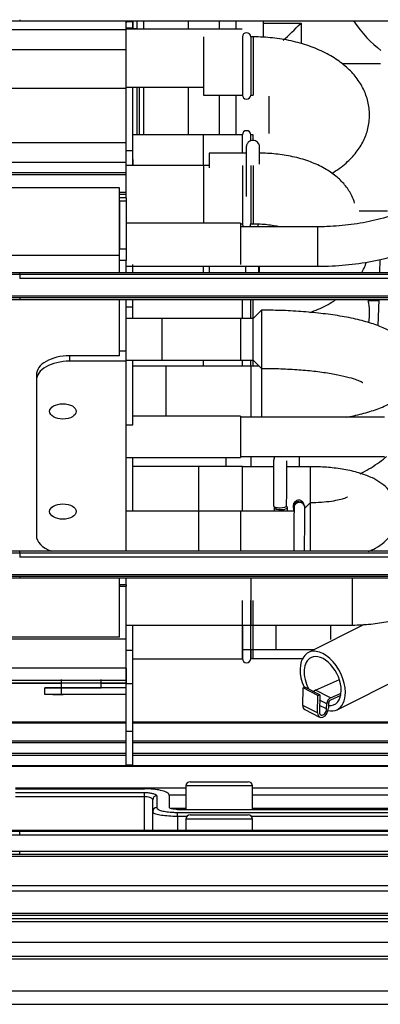
# Model space of a CAD drawing. Units: millimetres. Extents: x 0 to 10305, y 0 to 4185.
# Drawn here: x 7571 to 7615, y 1820 to 1938 of the extents above; entities that cross this region are included whole.
import ezdxf

# ---------------------------------------------------------------- set-up
doc = ezdxf.new("R2010")
doc.units = ezdxf.units.MM
doc.layers.add('LG-Product', color=3, linetype='Continuous')

msp = doc.modelspace()

# ---------------------------------------------------------------- linework, layer by layer
at = {"layer": 'LG-Product', "color": 3, "linetype": 'Continuous'}
for p, q in [((7571.5, 1938.11), (7571.5, 1937.97)), ((7571.5, 1937.97), (7620.1, 1937.97)), ((7584.3, 1936.9), (7584.3, 1937.97)), ((7584.3, 1937.97), (7584.3, 1937.72)), ((7585.09, 1937.84), (7585.09, 1937.97)), ((7585.1, 1937.97), (7585.1, 1937.04)), ((7585.6, 1937.97), (7585.6, 1936.97)), ((7586.4, 1937.97), (7586.4, 1936.97)), ((7591.8, 1936.97), (7591.8, 1937.97)), ((7595.5, 1937.97), (7595.5, 1936.97)), ((7597.5, 1937.97), (7597.5, 1936.97)), ((7600.8, 1937.97), (7600.8, 1936.01)), ((7600.8, 1937.71), (7605.35, 1937.71)), ((7605.35, 1937.71), (7605.35, 1935.25)), ((7584.3, 1936.9), (7554.96, 1936.9)), ((7598.27, 1936.97), (7584.29, 1936.97)), ((7584.3, 1934.49), (7584.3, 1936.9)), ((7585.09, 1936.97), (7585.09, 1937.09)), ((7585.09, 1937.04), (7585.6, 1937.04)), ((7598.27, 1936.97), (7598.27, 1936.96)), ((7593.6, 1936.04), (7593.6, 1929.64)), ((7598.3, 1936.04), (7598.27, 1936.04)), ((7598.3, 1936.04), (7598.3, 1929.64)), ((7599.6, 1936.04), (7599.3, 1936.04)), ((7599.3, 1936.04), (7599.3, 1929.64)), ((7599.6, 1936.04), (7599.6, 1929.64)), ((7584.3, 1934.49), (7540.91, 1934.49)), ((7584.3, 1927.59), (7584.3, 1934.49)), ((7614.93, 1932.78), (7610.31, 1932.78)), ((7584.3, 1929.84), (7520.89, 1929.84)), ((7584.29, 1929.97), (7593.59, 1929.97)), ((7584.3, 1923.28), (7584.3, 1929.84)), ((7585.1, 1922.33), (7585.1, 1929.97)), ((7585.6, 1929.97), (7585.6, 1924.25)), ((7585.9, 1924.25), (7585.9, 1929.97)), ((7586.4, 1929.97), (7586.4, 1924.25)), ((7591.8, 1924.25), (7591.8, 1929.98)), ((7593.6, 1929.64), (7593.6, 1929.04)), ((7593.6, 1929.04), (7598.3, 1929.04)), ((7595.5, 1929.04), (7595.5, 1924.25)), ((7597.5, 1929.04), (7597.5, 1924.25)), ((7598.3, 1929.64), (7598.3, 1929.04)), ((7599.3, 1929.64), (7599.3, 1929.04)), ((7599.3, 1929.04), (7599.6, 1929.04)), ((7599.6, 1929.64), (7599.6, 1929.04)), ((7585.1, 1924.7), (7585.1, 1928.55)), ((7601.5, 1924.4), (7601.5, 1928.9)), ((7584.3, 1927.48), (7584.3, 1927.59)), ((7584.3, 1920.93), (7584.3, 1927.48)), ((7598.29, 1924.25), (7585.09, 1924.25)), ((7585.1, 1924.7), (7585.1, 1924.7)), ((7598.3, 1924.25), (7593.6, 1924.25)), ((7593.6, 1920.55), (7593.6, 1924.25)), ((7598.29, 1922.04), (7598.29, 1924.25)), ((7598.3, 1922.04), (7598.3, 1924.25)), ((7599.6, 1924.25), (7599.3, 1924.25)), ((7599.3, 1923.55), (7599.3, 1924.25)), ((7599.6, 1923.61), (7599.6, 1924.25)), ((7584.3, 1923.28), (7487.6, 1923.28)), ((7584.3, 1922.13), (7584.3, 1923.28)), ((7585.1, 1922.33), (7584.3, 1922.33)), ((7584.3, 1919.68), (7584.3, 1922.13)), ((7585.1, 1920.55), (7585.1, 1922.33)), ((7598.75, 1922.04), (7594.3, 1922.04)), ((7594.3, 1922.04), (7594.3, 1920.29)), ((7584.3, 1920.93), (7495.26, 1920.93)), ((7584.3, 1919.78), (7584.3, 1920.93)), ((7585.1, 1921.47), (7585.1, 1921.47)), ((7585.1, 1921.27), (7585.1, 1921.47)), ((7585.1, 1921.27), (7585.1, 1921.27)), ((7584.3, 1919.68), (7501.94, 1919.68)), ((7594.29, 1920.55), (7584.29, 1920.55)), ((7584.3, 1917.32), (7584.3, 1919.78)), ((7584.3, 1919.43), (7584.3, 1919.68)), ((7594.3, 1920.55), (7593.6, 1920.55)), ((7593.6, 1920.55), (7593.6, 1914.15)), ((7598.3, 1920.55), (7598.3, 1914.15)), ((7599.3, 1920.55), (7599.3, 1914.15)), ((7599.6, 1920.55), (7599.6, 1914.15)), ((7583.5, 1917.88), (7511.19, 1917.88)), ((7584.3, 1917.32), (7583.49, 1917.32)), ((7583.5, 1909.7), (7583.5, 1917.88)), ((7584.3, 1917.08), (7584.3, 1917.32)), ((7584.3, 1916.67), (7583.5, 1916.67)), ((7583.5, 1916.25), (7583.5, 1916.67)), ((7584.3, 1916.25), (7583.5, 1916.25)), ((7583.5, 1916.25), (7583.5, 1910.52)), ((7584.3, 1916.67), (7584.3, 1917.08)), ((7584.3, 1916.67), (7584.3, 1916.25)), ((7584.3, 1916.25), (7584.3, 1910.52)), ((7612.34, 1915.08), (7615.74, 1915.08)), ((7598.05, 1913.62), (7584.3, 1913.62)), ((7593.6, 1914.15), (7593.6, 1913.62)), ((7598.05, 1913.62), (7598.05, 1908.62)), ((7598.3, 1914.15), (7598.3, 1913.55)), ((7599.3, 1914.15), (7599.3, 1913.55)), ((7599.6, 1914.15), (7599.6, 1913.55)), ((7598.05, 1913.55), (7598.3, 1913.55)), ((7598.05, 1913.55), (7598.29, 1913.55)), ((7607.35, 1913.18), (7598.05, 1913.18)), ((7599.3, 1913.55), (7599.6, 1913.55)), ((7607.35, 1913.18), (7607.35, 1908.42)), ((7583.5, 1910.52), (7584.3, 1910.52)), ((7583.5, 1909.12), (7583.5, 1910.52)), ((7584.3, 1910.52), (7584.3, 1909.12)), ((7583.5, 1909.7), (7547.45, 1909.7)), ((7583.5, 1907.63), (7583.5, 1909.7)), ((7584.3, 1909.12), (7583.5, 1909.12)), ((7583.5, 1907.64), (7583.5, 1909.12)), ((7584.3, 1907.64), (7584.3, 1909.12)), ((7614.85, 1909.25), (7614.8, 1907.64)), ((7584.3, 1908.42), (7607.35, 1908.42)), ((7585.1, 1907.64), (7585.1, 1908.42)), ((7593.6, 1907.64), (7593.6, 1908.42)), ((7594.3, 1908.42), (7594.3, 1907.64)), ((7600.3, 1908.42), (7600.3, 1907.64)), ((7571.5, 1907.47), (7571.5, 1907.64)), ((7620.1, 1907.64), (7571.5, 1907.64)), ((7571.5, 1907.47), (7620.1, 1907.47)), ((7620.1, 1906.94), (7571.5, 1906.94)), ((7631.96, 1904.61), (7559.62, 1904.61)), ((7559.64, 1904.88), (7631.93, 1904.88)), ((7571.5, 1904.59), (7571.5, 1904.43)), ((7571.5, 1904.43), (7620.1, 1904.43)), ((7583.5, 1898.21), (7583.5, 1904.43)), ((7583.5, 1898.21), (7583.5, 1904.43)), ((7584.3, 1898.21), (7584.3, 1904.43)), ((7585.1, 1903.49), (7585.1, 1904.43)), ((7585.11, 1902.44), (7585.11, 1904.43)), ((7598.29, 1902.13), (7598.29, 1904.43)), ((7598.3, 1902.33), (7598.3, 1904.43)), ((7599.3, 1902.33), (7599.3, 1904.43)), ((7599.6, 1902.33), (7599.6, 1904.43)), ((7614.7, 1904.27), (7613.41, 1904.27)), ((7614.71, 1904.43), (7614.61, 1901.26)), ((7585.1, 1903.49), (7584.3, 1903.49)), ((7585.1, 1902.13), (7585.1, 1903.49)), ((7600.6, 1903.13), (7599.6, 1902.13)), ((7600.6, 1903.13), (7600.6, 1896.13)), ((7588.6, 1902.13), (7584.3, 1902.13)), ((7585.1, 1902.44), (7585.11, 1902.44)), ((7585.11, 1902.13), (7585.11, 1902.44)), ((7599.6, 1902.13), (7588.6, 1902.13)), ((7588.6, 1902.13), (7588.6, 1897.2)), ((7598.05, 1902.13), (7598.05, 1901.07)), ((7598.3, 1902.14), (7598.3, 1902.33)), ((7599.3, 1902.14), (7599.3, 1902.33)), ((7599.6, 1902.14), (7599.6, 1902.33)), ((7599.6, 1897.13), (7599.6, 1902.13)), ((7598.05, 1901.07), (7598.05, 1897.13)), ((7584.3, 1898.21), (7583.5, 1898.21)), ((7583.5, 1897.64), (7583.5, 1898.21)), ((7584.3, 1896.98), (7584.3, 1898.21)), ((7577.5, 1897.64), (7577.5, 1896.98)), ((7583.5, 1897.64), (7577.5, 1897.64)), ((7584.3, 1896.98), (7577.5, 1896.98)), ((7584.3, 1897.13), (7598.05, 1897.13)), ((7584.3, 1874.1), (7584.3, 1896.98)), ((7588.6, 1897.2), (7588.6, 1897.13)), ((7593.6, 1896.4), (7593.6, 1897.13)), ((7598.05, 1897.13), (7599.6, 1897.13)), ((7598.29, 1896.4), (7598.29, 1897.13)), ((7598.3, 1896.4), (7598.3, 1897.14)), ((7599.3, 1896.4), (7599.3, 1897.14)), ((7599.6, 1896.4), (7599.6, 1897.14)), ((7599.6, 1897.13), (7600.6, 1896.13)), ((7599.29, 1896.4), (7585.1, 1896.4)), ((7600.33, 1896.4), (7589.1, 1896.4)), ((7589.1, 1896.4), (7589.1, 1893.69)), ((7599.29, 1896.4), (7599.29, 1890.27)), ((7600.6, 1896.13), (7600.6, 1893.69)), ((7573.5, 1895.34), (7573.5, 1894.69)), ((7573.5, 1894.69), (7573.5, 1876.02)), ((7585.1, 1889.32), (7585.1, 1895.62)), ((7589.1, 1893.69), (7589.1, 1890.39)), ((7600.6, 1893.69), (7600.6, 1890.27)), ((7585.1, 1891.7), (7585.11, 1891.7)), ((7585.11, 1890.39), (7585.11, 1891.7)), ((7598.05, 1890.39), (7585.09, 1890.39)), ((7598.05, 1890.39), (7598.05, 1885.39)), ((7615.4, 1890.27), (7598.05, 1890.27)), ((7584.3, 1889.32), (7585.1, 1889.32)), ((7584.3, 1885.39), (7598.05, 1885.39)), ((7585.1, 1878.93), (7585.1, 1885.39)), ((7585.11, 1878.93), (7585.11, 1885.39)), ((7596.3, 1885.39), (7596.3, 1884.29)), ((7598.05, 1885.51), (7615.4, 1885.51)), ((7599.29, 1885.51), (7599.29, 1884.29)), ((7605.14, 1885.51), (7605.14, 1884.29)), ((7598.29, 1884.32), (7585.1, 1884.32)), ((7593.01, 1884.29), (7593.01, 1879.71)), ((7598.29, 1878.93), (7598.29, 1884.32)), ((7602.05, 1884.29), (7598.29, 1884.29)), ((7606.44, 1884.29), (7603.65, 1884.29)), ((7606.44, 1884.29), (7606.44, 1879.93)), ((7593.01, 1879.71), (7593.01, 1878.93)), ((7602.02, 1879.57), (7602.02, 1879.57)), ((7606.44, 1879.93), (7605.81, 1879.3)), ((7606.44, 1879.93), (7606.44, 1874.1)), ((7598.05, 1878.93), (7584.3, 1878.93)), ((7604.51, 1878.93), (7593.01, 1878.93)), ((7593.01, 1878.93), (7593.01, 1875.66)), ((7598.05, 1878.93), (7598.05, 1877.87)), ((7598.05, 1877.87), (7598.05, 1874.1)), ((7593.01, 1875.66), (7593.01, 1874.1)), ((7571.5, 1873.93), (7571.5, 1874.1)), ((7620.1, 1874.1), (7571.5, 1874.1)), ((7571.5, 1873.93), (7620.1, 1873.93)), ((7620.1, 1873.38), (7571.5, 1873.38)), ((7631.95, 1871.08), (7559.62, 1871.08)), ((7559.65, 1871.32), (7631.93, 1871.32)), ((7571.5, 1871.05), (7571.5, 1870.89)), ((7571.5, 1870.89), (7620.1, 1870.89)), ((7583.5, 1870.07), (7583.5, 1870.89)), ((7583.5, 1863.75), (7583.5, 1870.89)), ((7584.3, 1870.07), (7583.5, 1870.07)), ((7583.5, 1870.07), (7583.5, 1869.89)), ((7583.5, 1869.89), (7584.3, 1869.89)), ((7584.3, 1870.07), (7584.3, 1870.89)), ((7584.3, 1870.07), (7584.3, 1869.89)), ((7584.3, 1863.5), (7584.3, 1869.89)), ((7599.29, 1870.89), (7599.29, 1865.22)), ((7611.54, 1865.22), (7611.54, 1870.89)), ((7598.3, 1861.19), (7598.3, 1868.19)), ((7599.3, 1861.19), (7599.3, 1868.19)), ((7599.6, 1861.19), (7599.6, 1868.19)), ((7584.3, 1865.22), (7599.29, 1865.22)), ((7584.3, 1865.22), (7611.54, 1865.22)), ((7585.1, 1862.16), (7585.1, 1865.22)), ((7598.29, 1865.22), (7598.29, 1861.17)), ((7602.3, 1865.22), (7602.3, 1862.29)), ((7612.94, 1865.27), (7606.24, 1861.91)), ((7608.89, 1865.22), (7608.89, 1863.47)), ((7584.3, 1863.5), (7524.14, 1863.5)), ((7583.5, 1863.75), (7525.23, 1863.75)), ((7584.3, 1860.01), (7584.3, 1863.5)), ((7585.1, 1862.16), (7584.3, 1862.16)), ((7585.1, 1858.16), (7585.1, 1862.16)), ((7598.29, 1862.29), (7602.3, 1862.29)), ((7598.3, 1861.19), (7598.3, 1862.29)), ((7599.29, 1862.29), (7599.29, 1861.19)), ((7599.3, 1861.19), (7599.3, 1862.29)), ((7599.3, 1862.29), (7599.3, 1861.21)), ((7599.6, 1861.19), (7599.6, 1862.29)), ((7585.09, 1861.17), (7598.29, 1861.17)), ((7585.1, 1859.51), (7585.1, 1860.69)), ((7598.29, 1861.19), (7598.3, 1861.19)), ((7599.3, 1861.19), (7599.6, 1861.19)), ((7609.69, 1855.03), (7620.79, 1860.6)), ((7584.3, 1860.01), (7507.77, 1860.01)), ((7584.3, 1854.92), (7584.3, 1860.01)), ((7584.3, 1860.01), (7584.3, 1858.54)), ((7576.5, 1858.18), (7498.23, 1858.18)), ((7584.3, 1858.24), (7498.57, 1858.24)), ((7584.3, 1858.54), (7500.14, 1858.54)), ((7576.5, 1858.67), (7576.5, 1857.67)), ((7581.3, 1857.67), (7581.3, 1858.67)), ((7584.3, 1858.18), (7581.3, 1858.18)), ((7584.3, 1858.54), (7584.3, 1858.24)), ((7584.3, 1858.24), (7584.3, 1858.24)), ((7584.3, 1858.16), (7584.3, 1858.24)), ((7585.1, 1858.16), (7584.3, 1858.16)), ((7584.3, 1852.39), (7584.3, 1858.16)), ((7585.1, 1852.39), (7585.1, 1858.16)), ((7607.08, 1857.37), (7609.96, 1858.66)), ((7574.5, 1856.87), (7574.5, 1857.67)), ((7574.5, 1857.67), (7574.5, 1857.67)), ((7574.5, 1857.67), (7576.5, 1857.67)), ((7576.5, 1857.67), (7574.5, 1857.67)), ((7576.5, 1856.87), (7574.5, 1856.87)), ((7576, 1856.87), (7575.5, 1856.87)), ((7575.5, 1856.87), (7576.72, 1856.87)), ((7576, 1856.87), (7576.5, 1856.87)), ((7576.5, 1857.67), (7576.5, 1856.87)), ((7584.3, 1857.66), (7576.5, 1857.67)), ((7576.5, 1857.67), (7578.9, 1857.67)), ((7578.9, 1857.67), (7576.5, 1857.67)), ((7584.3, 1856.86), (7576.5, 1856.87)), ((7578.9, 1857.67), (7581.3, 1857.67)), ((7581.3, 1857.67), (7578.9, 1857.67)), ((7584.3, 1857.66), (7581.3, 1857.67)), ((7605.55, 1855.55), (7605.59, 1857.66)), ((7605.59, 1857.66), (7605.8, 1857.76)), ((7607.39, 1856.74), (7605.59, 1857.66)), ((7607.61, 1856.83), (7605.8, 1857.76)), ((7608.89, 1856.45), (7607.08, 1857.37)), ((7607.35, 1854.63), (7607.39, 1856.74)), ((7607.39, 1856.74), (7607.61, 1856.83)), ((7607.61, 1856.83), (7607.57, 1854.73)), ((7610.13, 1856.75), (7608.88, 1856.19)), ((7608.89, 1856.45), (7610.17, 1857.03)), ((7607.35, 1854.63), (7605.55, 1855.55)), ((7608.43, 1855.12), (7607.58, 1855.55)), ((7608.44, 1855.73), (7607.59, 1856.16)), ((7608.43, 1855.12), (7608.44, 1855.73)), ((7608.66, 1855.83), (7608.65, 1855.21)), ((7584.3, 1854.92), (7584.3, 1854.92)), ((7584.3, 1850.92), (7584.3, 1854.92)), ((7605.79, 1855.04), (7607.59, 1854.12)), ((7485.88, 1853.56), (7584.28, 1853.56)), ((7584.28, 1853.4), (7487.03, 1853.4)), ((7585.09, 1853.56), (7677.8, 1853.56)), ((7677.8, 1853.4), (7585.09, 1853.4)), ((7585.1, 1852.39), (7584.3, 1852.39)), ((7584.3, 1848.39), (7584.3, 1852.39)), ((7585.1, 1848.39), (7585.1, 1852.39)), ((7503.1, 1851.29), (7584.28, 1851.29)), ((7504.62, 1851.09), (7584.29, 1851.09)), ((7584.3, 1850.92), (7584.3, 1850.92)), ((7585.09, 1851.09), (7679.8, 1851.09)), ((7585.1, 1851.29), (7679.8, 1851.29)), ((7512.58, 1849.81), (7584.3, 1849.81)), ((7585.1, 1849.81), (7657, 1849.81)), ((7584.3, 1849.53), (7514.04, 1849.53)), ((7584.3, 1848.39), (7585.1, 1848.39)), ((7657, 1849.53), (7585.1, 1849.53)), ((7520.43, 1848.31), (7656.99, 1848.31)), ((7520.8, 1848.23), (7656.99, 1848.23)), ((7592, 1846.35), (7599, 1846.35)), ((7570.99, 1845.6), (7591.49, 1845.6)), ((7570.99, 1845.5), (7586.5, 1845.5)), ((7571, 1845.05), (7586.5, 1845.05)), ((7586.5, 1844.55), (7586.5, 1845.05)), ((7591.5, 1845.85), (7591.5, 1843.02)), ((7599.5, 1845.85), (7591.5, 1845.85)), ((7599.5, 1843.02), (7599.5, 1845.85)), ((7599.5, 1845.6), (7641.48, 1845.6)), ((7586.5, 1844.55), (7571, 1844.55)), ((7586.5, 1840.52), (7586.5, 1844.55)), ((7591.49, 1844.74), (7589.48, 1844.74)), ((7641.48, 1844.74), (7599.5, 1844.74)), ((7587.5, 1840.52), (7587.5, 1842.75)), ((7589.63, 1843.15), (7591.49, 1843.15)), ((7590.5, 1843.02), (7645.73, 1843.02)), ((7590.5, 1842.66), (7643.5, 1842.66)), ((7590.5, 1842.17), (7590.5, 1842.66)), ((7599.5, 1843.15), (7641.49, 1843.15)), ((7590.5, 1842.17), (7590.5, 1840.52)), ((7591.62, 1842.17), (7590.5, 1842.17)), ((7591.5, 1841.85), (7591.5, 1840.52)), ((7599.5, 1841.85), (7591.5, 1841.85)), ((7592, 1842.35), (7599, 1842.35)), ((7640.54, 1842.17), (7599.38, 1842.17)), ((7599.5, 1840.52), (7599.5, 1841.85)), ((7571.5, 1840.4), (7571.5, 1840.52)), ((7571.5, 1840.52), (7620.1, 1840.52)), ((7571.5, 1840.4), (7620.1, 1840.4)), ((7620.1, 1839.92), (7571.5, 1839.92)), ((7571.5, 1837.98), (7620.1, 1837.98)), ((7738.48, 1837.34), (7281, 1837.34)), ((7571.5, 1837.65), (7620.1, 1837.65)), ((7444.38, 1833.87), (7737.98, 1833.87)), ((7737.98, 1833.19), (7444.38, 1833.19)), ((7768.5, 1829.47), (6800.5, 1829.47)), ((6825.27, 1830.53), (7737.98, 1830.53)), ((7737.98, 1830.24), (6825.27, 1830.24)), ((7731.53, 1829.83), (7449.5, 1829.83)), ((6800.5, 1827.05), (7768.5, 1827.05)), ((7768.5, 1825.32), (6800.5, 1825.32))]:
    msp.add_line(p, q, dxfattribs=at)
for centre, start, end in [((7598.8, 1936.04), 0, 180), ((7598.8, 1929.04), 180, 0), ((7598.8, 1924.25), 0, 180), ((7598.8, 1913.55), 180, 227.2303), ((7598.8, 1913.55), 312.7697, 0), ((7598.8, 1861.19), 180, 0), ((7592, 1845.85), 90, 180), ((7599, 1845.85), 0, 90), ((7592, 1841.85), 90, 180), ((7599, 1841.85), 0, 90)]:
    msp.add_arc(centre, 0.5, start, end, dxfattribs=at)
for centre, major_axis, ratio, start_param, end_param in [((7585.09, 1937.27), (-0.001, 0.996), 0.000395, 4.53701, 5.3226), ((7605.35, 1938.04), (3.85, 3.85), 0.043661, 4.080456, 4.668756), ((7619.5, 1968.09), (0, 35.34), 0.423935, 2.591713, 2.834286), ((7585.1, 1925.57), (0, 5), 0.000393, 3.752458, 4.537856), ((7585.1, 1918), (0, 4), 0.000393, 0.610775, 0.87921), ((7585.11, 1909.15), (0, 4), 0.000393, 4.325039, 4.579611), ((7577.5, 1895.34), (4, 0), 0.574365, 1.570796, 3.141593), ((7577.5, 1894.69), (4, 0), 0.574365, 1.570796, 3.141593), ((7585.11, 1895.7), (0, -4), 0.000393, 0.000068, 1.935145), ((7602.82, 1879.57), (-0.8, 0.003), 0.28451, 0, 1.571907), ((7602.92, 1879.38), (-0.8, 0.003), 0.331499, 6.027014, 6.283185), ((7602.92, 1879.38), (-0.8, 0.003), 0.331499, 0, 1.595504), ((7602.82, 1879.57), (-0.8, 0.003), 0.28451, 1.571908, 3.141919), ((7602.92, 1879.38), (-0.8, 0.003), 0.331499, 1.595504, 3.695854), ((7605.06, 1879.45), (0.65, -0.011), 0.951341, 0.796726, 3.707117), ((7605.16, 1879.38), (0.65, -0.009), 0.929111, 0, 3.142078), ((7605.16, 1879.38), (0.65, -0.009), 0.929111, 6.263249, 6.283185), ((7605.08, 1879.01), (-0.65, -0.005), 0.814219, 0.000351, 0.145551), ((7577.5, 1876.02), (4, 0), 0.574365, 3.141593, 4.132681), ((7607.96, 1858.47), (1.73, -3.44), 0.611763, 0.88413, 4.62233), ((7607.96, 1858.47), (-1.41, 2.82), 0.611763, 4.025722, 6.283185), ((7607.96, 1858.47), (-1.41, 2.82), 0.611763, 0, 1.606402), ((7607.07, 1856.85), (-0.273, -0.534), 0.626862, 3.804225, 4.313776), ((7607.96, 1858.47), (-1.41, 2.82), 0.611763, 2.771147, 4.025723), ((7607.96, 1858.47), (1.73, -3.44), 0.611763, 0, 0.88413), ((7606.2, 1855.84), (-0.41, -0.801), 0.626862, 5.375022, 6.283187), ((7608.88, 1855.92), (-0.273, -0.534), 0.626862, 3.804225, 5.375022), ((7608.88, 1855.92), (0.137, 0.267), 0.626862, 0.662633, 2.233429), ((7608, 1854.92), (-0.41, -0.801), 0.626862, 5.375022, 8.516614), ((7608, 1854.92), (0.273, 0.534), 0.626862, 2.233429, 5.375022), ((7607.96, 1858.47), (1.73, -3.44), 0.611763, 5.833415, 6.283185), ((7588, 1844.18), (-0.5, 0), 0.966489, 4.712389, 6.283185), ((7588, 1842.75), (-0.5, 0), 0.972826, 4.712389, 6.283185)]:
    msp.add_ellipse(centre, major_axis=major_axis, ratio=ratio, start_param=start_param, end_param=end_param, dxfattribs=at)
for centre in [(7576.7, 1890.95), (7576.7, 1878.89)]:
    msp.add_ellipse(centre, major_axis=(1.6, 0), ratio=0.574365, dxfattribs=at)
for points, degree in [([(7536.22, 1933.52), (7547.73, 1936.47), (7559.6, 1937.97), (7571.5, 1937.97)], 3), ([(7585.09, 1937.84), (7584.29, 1937.84)], 1), ([(7585.09, 1937.09), (7584.29, 1937.09)], 1), ([(7584.3, 1919.43), (7503.23, 1919.43)], 1), ([(7584.3, 1917.08), (7583.49, 1917.08)], 1), ([(7600.2, 1913.2), (7600.2, 1913.33), (7600.2, 1913.45), (7600.2, 1913.56)], 3), ([(7536.18, 1911.92), (7547.69, 1908.97), (7559.59, 1907.47), (7571.5, 1907.47)], 3), ([(7571.5, 1907.64), (7559.59, 1907.64), (7547.72, 1909.14), (7536.22, 1912.08)], 3), ([(7571.5, 1907.47), (7571.5, 1906.94)], 1), ([(7536.22, 1899.98), (7547.71, 1902.93), (7559.59, 1904.43), (7571.5, 1904.43)], 3), ([(7602.12, 1879.38), (7602.12, 1879.22), (7602.12, 1879.07), (7602.12, 1878.93)], 3), ([(7603.72, 1878.93), (7603.72, 1879.07), (7603.72, 1879.22), (7603.72, 1879.37)], 3), ([(7536.18, 1878.38), (7547.68, 1875.44), (7559.58, 1873.93), (7571.5, 1873.93)], 3), ([(7571.5, 1874.1), (7559.58, 1874.1), (7547.7, 1875.6), (7536.22, 1878.54)], 3), ([(7571.5, 1873.93), (7571.5, 1873.38)], 1), ([(7536.22, 1866.45), (7547.71, 1869.39), (7559.59, 1870.89), (7571.5, 1870.89)], 3), ([(7540.3, 1844), (7550.53, 1841.69), (7561.01, 1840.52), (7571.5, 1840.52)], 3), ([(7587.5, 1842.75), (7587.5, 1843.19), (7587.5, 1843.68), (7587.5, 1844.18)], 3), ([(7589.5, 1844.71), (7589.5, 1844.21), (7589.5, 1843.71), (7589.5, 1843.26)], 3), ([(7571.5, 1839.92), (7571.5, 1840.4)], 1), ([(7571.5, 1837.65), (7571.5, 1837.98)], 1), ([(7768.5, 1825), (7445.83, 1825), (7123.16, 1825), (6800.5, 1825)], 3), ([(6850.25, 1821.19), (7139.75, 1821.19), (7429.25, 1821.19), (7718.74, 1821.19)], 3)]:
    msp.add_open_spline(points, degree=degree, dxfattribs=at)
for points, knots in [([(7609.05, 1919.61), (7609.13, 1919.66), (7609.82, 1920.08), (7610.93, 1920.92), (7612.15, 1922.26), (7612.99, 1923.67), (7613.51, 1925.22), (7613.66, 1926.85), (7613.41, 1928.47), (7612.81, 1929.97), (7611.9, 1931.35), (7610.67, 1932.59), (7609.15, 1933.68), (7607.33, 1934.61), (7605.28, 1935.32), (7603.07, 1935.81), (7601.15, 1936.01), (7599.99, 1936.04), (7599.6, 1936.04)], [0, 0, 0, 0, 0.010597, 0.088151, 0.154843, 0.218122, 0.279018, 0.344549, 0.407627, 0.469778, 0.532957, 0.598951, 0.668623, 0.741362, 0.815457, 0.889372, 0.962901, 1, 1, 1, 1]), ([(7629.68, 1926.95), (7629.6, 1926.61), (7629.33, 1925.59), (7628.64, 1923.9), (7627.44, 1921.96), (7625.9, 1920.14), (7624.06, 1918.48), (7621.94, 1917), (7619.57, 1915.74), (7616.99, 1914.7), (7614.26, 1913.92), (7611.4, 1913.4), (7609.08, 1913.2), (7607.72, 1913.18), (7607.35, 1913.18)], [0, 0, 0, 0, 0.045817, 0.140519, 0.234359, 0.327095, 0.418999, 0.510376, 0.601464, 0.692421, 0.783327, 0.874216, 0.965102, 1, 1, 1, 1]), ([(7607.35, 1908.42), (7607.93, 1908.42), (7609.59, 1908.46), (7612.33, 1908.72), (7615.5, 1909.32), (7618.56, 1910.2), (7621.46, 1911.37), (7624.17, 1912.79), (7626.64, 1914.45), (7628.84, 1916.34), (7630.73, 1918.42), (7632.29, 1920.67), (7633.46, 1922.99), (7634.05, 1924.76), (7634.28, 1925.72), (7634.32, 1925.9)], [0, 0, 0, 0, 0.045931, 0.131661, 0.217473, 0.303342, 0.389273, 0.475253, 0.561228, 0.647112, 0.732781, 0.81808, 0.90286, 0.981862, 1, 1, 1, 1]), ([(7600.37, 1922.72), (7600.38, 1922.69), (7600.37, 1922.75), (7600.35, 1922.9), (7600.34, 1923), (7600.28, 1923.17), (7600.13, 1923.38), (7599.88, 1923.54), (7599.58, 1923.6), (7599.3, 1923.56), (7599.08, 1923.44), (7598.94, 1923.3), (7598.85, 1923.16), (7598.8, 1923.03), (7598.78, 1922.94), (7598.77, 1922.89), (7598.76, 1922.85), (7598.76, 1922.82), (7598.76, 1922.76), (7598.76, 1922.61), (7598.75, 1922.14), (7598.74, 1921.28), (7598.74, 1920.16), (7598.73, 1918.9), (7598.73, 1917.75), (7598.73, 1917.1), (7598.73, 1916.84)], [0, 0, 0, 0, 0.059368, 0.065222, 0.071899, 0.089433, 0.112505, 0.139161, 0.164547, 0.191561, 0.212553, 0.229993, 0.244728, 0.256776, 0.265509, 0.27083, 0.275776, 0.283234, 0.299689, 0.369547, 0.477101, 0.590482, 0.703213, 0.815824, 0.928407, 1, 1, 1, 1]), ([(7611.8, 1916.02), (7611.71, 1916.32), (7611.43, 1917.06), (7610.74, 1918.14), (7609.7, 1919.21), (7608.37, 1920.15), (7606.74, 1920.94), (7604.86, 1921.54), (7602.86, 1921.91), (7601.32, 1922.03), (7600.47, 1922.04), (7600.3, 1922.04)], [0, 0, 0, 0, 0.073176, 0.183267, 0.298554, 0.423182, 0.55776, 0.697209, 0.835592, 0.965109, 1, 1, 1, 1]), ([(7600.34, 1920.71), (7600.34, 1920.84), (7600.34, 1921.33), (7600.35, 1922.04), (7600.35, 1922.53), (7600.36, 1922.7), (7600.36, 1922.73), (7600.36, 1922.73), (7600.36, 1922.73)], [0, 0, 0, 0, 0.120202, 0.440892, 0.760899, 0.919494, 0.993236, 1, 1, 1, 1]), ([(7600.37, 1922.08), (7600.37, 1922.24), (7600.37, 1922.5), (7600.37, 1922.67), (7600.37, 1922.72)], [0, 0, 0, 0, 0.545981, 1, 1, 1, 1]), ([(7599.24, 1913.55), (7599.33, 1913.52), (7599.42, 1913.5), (7599.5, 1913.5), (7599.5, 1913.5)], [0, 0, 0, 0, 0.99947, 1, 1, 1, 1]), ([(7599.6, 1913.55), (7599.88, 1913.55), (7600.72, 1913.52), (7601.8, 1913.4), (7602.55, 1913.25), (7602.78, 1913.2)], [0, 0, 0, 0, 0.259874, 0.768519, 1, 1, 1, 1]), ([(7612.65, 1907.62), (7612.75, 1907.81), (7612.97, 1908.23), (7613.15, 1908.68), (7613.23, 1908.92)], [0, 0, 0, 0, 0.458872, 1, 1, 1, 1]), ([(7598.68, 1908.4), (7598.68, 1908.28), (7598.67, 1908.01), (7598.67, 1907.75), (7598.67, 1907.6)], [0, 0, 0, 0, 0.419727, 1, 1, 1, 1]), ([(7600.27, 1907.6), (7600.27, 1907.78), (7600.27, 1908.04), (7600.28, 1908.32), (7600.28, 1908.41)], [0, 0, 0, 0, 0.694063, 1, 1, 1, 1]), ([(7606.4, 1902.85), (7606.74, 1902.97), (7607.76, 1903.37), (7608.8, 1903.92), (7609.48, 1904.35), (7609.56, 1904.41)], [0, 0, 0, 0, 0.297408, 0.90767, 1, 1, 1, 1]), ([(7613.49, 1901.63), (7613.57, 1902.1), (7613.64, 1902.99), (7613.53, 1903.88), (7613.44, 1904.28)], [0, 0, 0, 0, 0.533809, 1, 1, 1, 1]), ([(7610.88, 1890.26), (7610.99, 1890.28), (7611.79, 1890.44), (7613.22, 1890.78), (7615.01, 1891.37), (7616.41, 1892.06), (7617.51, 1892.91), (7618.28, 1893.8), (7618.82, 1894.87), (7619.06, 1896.11), (7618.91, 1897.37), (7618.44, 1898.48), (7617.76, 1899.37), (7616.92, 1900.11), (7615.85, 1900.77), (7614.46, 1901.36), (7612.7, 1901.9), (7610.63, 1902.35), (7608.36, 1902.69), (7605.97, 1902.94), (7603.54, 1903.09), (7601.73, 1903.13), (7600.77, 1903.13), (7600.6, 1903.13)], [0, 0, 0, 0, 0.00967, 0.071942, 0.137037, 0.208218, 0.251682, 0.290741, 0.327707, 0.363997, 0.402722, 0.43883, 0.474804, 0.51376, 0.559873, 0.619173, 0.682365, 0.748304, 0.8108, 0.871608, 0.931577, 0.987907, 1, 1, 1, 1]), ([(7600.6, 1896.13), (7600.99, 1896.13), (7602.14, 1896.12), (7604.03, 1896.05), (7606.16, 1895.89), (7608.11, 1895.66), (7609.81, 1895.37), (7611.14, 1895.06), (7612.07, 1894.76), (7612.61, 1894.53), (7612.76, 1894.44), (7612.77, 1894.44), (7612.77, 1894.44)], [0, 0, 0, 0, 0.068002, 0.197657, 0.326909, 0.455033, 0.581191, 0.704103, 0.809003, 0.903936, 0.987912, 1, 1, 1, 1]), ([(7602.23, 1885.51), (7602.2, 1885.48), (7602.16, 1885.41), (7602.1, 1885.3), (7602.07, 1885.2), (7602.06, 1885.12), (7602.06, 1885.09), (7602.06, 1885.07), (7602.05, 1885.05), (7602.05, 1885.01), (7602.05, 1884.93), (7602.05, 1884.6), (7602.04, 1883.84), (7602.04, 1882.8), (7602.03, 1881.58), (7602.02, 1880.46), (7602.02, 1879.81), (7602.02, 1879.57)], [0, 0, 0, 0, 0.012864, 0.030727, 0.044754, 0.053195, 0.05821, 0.062831, 0.069803, 0.084853, 0.143827, 0.291607, 0.447464, 0.60222, 0.756836, 0.911422, 1, 1, 1, 1]), ([(7612.47, 1883.44), (7612.83, 1883.62), (7613.89, 1884.2), (7614.92, 1884.92), (7615.58, 1885.47), (7615.62, 1885.51)], [0, 0, 0, 0, 0.3126, 0.955664, 1, 1, 1, 1]), ([(7603.62, 1879.56), (7603.62, 1879.78), (7603.62, 1880.41), (7603.63, 1881.5), (7603.64, 1882.72), (7603.64, 1883.77), (7603.65, 1884.56), (7603.65, 1884.88), (7603.65, 1884.98), (7603.65, 1884.98)], [0, 0, 0, 0, 0.089069, 0.260162, 0.431724, 0.603266, 0.774728, 0.945842, 1, 1, 1, 1]), ([(7603.66, 1884.31), (7603.66, 1884.35), (7603.66, 1884.55), (7603.66, 1884.7), (7603.66, 1884.8)], [0, 0, 0, 0, 0.190457, 1, 1, 1, 1]), ([(7613.42, 1874.06), (7613.73, 1874.19), (7614.41, 1874.51), (7615.34, 1875.13), (7616.17, 1875.99), (7616.76, 1877.03), (7617.06, 1878.25), (7616.98, 1879.5), (7616.55, 1880.63), (7615.9, 1881.55), (7615.07, 1882.29), (7614.04, 1882.92), (7612.7, 1883.46), (7611.04, 1883.89), (7609.16, 1884.17), (7607.6, 1884.28), (7606.7, 1884.29), (7606.44, 1884.29)], [0, 0, 0, 0, 0.05625, 0.126381, 0.188771, 0.248907, 0.308514, 0.37357, 0.432534, 0.489166, 0.548011, 0.614427, 0.695655, 0.790556, 0.879858, 0.9652, 1, 1, 1, 1]), ([(7610.93, 1880.62), (7610.93, 1880.62), (7610.91, 1880.6), (7610.7, 1880.51), (7610.15, 1880.33), (7609.27, 1880.14), (7608.12, 1879.99), (7607.13, 1879.94), (7606.56, 1879.93), (7606.44, 1879.93)], [0, 0, 0, 0, 0.053387, 0.189749, 0.350813, 0.533158, 0.733473, 0.945331, 1, 1, 1, 1]), ([(7605.71, 1879.68), (7605.71, 1879.69), (7605.71, 1879.71), (7605.69, 1879.78), (7605.65, 1879.92), (7605.52, 1880.09), (7605.32, 1880.22), (7605.07, 1880.27), (7604.85, 1880.23), (7604.67, 1880.13), (7604.56, 1880.01), (7604.48, 1879.89), (7604.44, 1879.8), (7604.43, 1879.72), (7604.42, 1879.68), (7604.42, 1879.65), (7604.42, 1879.62), (7604.41, 1879.58), (7604.41, 1879.51), (7604.41, 1879.46)], [0, 0, 0, 0, 0.011734, 0.035693, 0.087104, 0.16735, 0.256732, 0.340538, 0.428464, 0.497039, 0.554147, 0.602379, 0.641695, 0.669725, 0.687689, 0.705996, 0.735412, 0.80666, 1, 1, 1, 1]), ([(7604.42, 1879.37), (7604.42, 1879.34), (7604.43, 1879.24), (7604.43, 1879.11), (7604.43, 1879.01)], [0, 0, 0, 0, 0.310015, 1, 1, 1, 1]), ([(7604.51, 1879.39), (7604.51, 1879.32), (7604.51, 1879.07), (7604.5, 1878.43), (7604.5, 1877.44), (7604.49, 1876.32), (7604.48, 1875.23), (7604.48, 1874.49), (7604.48, 1874.16), (7604.48, 1874.08)], [0, 0, 0, 0, 0.088453, 0.25974, 0.430975, 0.602069, 0.773141, 0.944235, 1, 1, 1, 1]), ([(7605.78, 1874.09), (7605.78, 1874.13), (7605.78, 1874.41), (7605.78, 1875.06), (7605.79, 1876.13), (7605.79, 1877.25), (7605.8, 1878.27), (7605.81, 1878.99), (7605.81, 1879.28), (7605.81, 1879.37)], [0, 0, 0, 0, 0.026346, 0.196954, 0.368442, 0.540033, 0.711626, 0.883145, 1, 1, 1, 1]), ([(7611.54, 1865.22), (7611.92, 1865.22), (7613.02, 1865.25), (7614.82, 1865.43), (7616.88, 1865.88), (7618.35, 1866.39), (7619.14, 1866.75), (7619.33, 1866.84)], [0, 0, 0, 0, 0.136459, 0.391723, 0.649886, 0.913669, 1, 1, 1, 1]), ([(7602.3, 1862.29), (7602.78, 1862.29), (7604.19, 1862.29), (7605.76, 1862.29), (7606.83, 1862.29), (7607, 1862.29)], [0, 0, 0, 0, 0.306348, 0.889756, 1, 1, 1, 1]), ([(7599.6, 1861.19), (7599.95, 1861.19), (7600.97, 1861.19), (7602.63, 1861.19), (7604.3, 1861.19), (7605.26, 1861.19), (7605.63, 1861.19)], [0, 0, 0, 0, 0.163765, 0.476294, 0.789177, 1, 1, 1, 1]), ([(7589.5, 1844.71), (7589.5, 1844.8), (7589.44, 1844.9), (7589.2, 1845.07), (7589.03, 1845.15), (7588.59, 1845.29), (7588.32, 1845.35), (7587.74, 1845.44), (7587.41, 1845.47), (7587.08, 1845.49), (7586.89, 1845.5), (7586.69, 1845.5), (7586.5, 1845.5)], [0, 0, 0, 0, 0.221927, 0.221927, 0.444017, 0.444017, 0.663413, 0.663413, 0.87737, 0.87737, 0.87737, 1, 1, 1, 1]), ([(7586.5, 1845.05), (7586.59, 1845.05), (7586.69, 1845.05), (7586.95, 1845.04), (7587.12, 1845.02), (7587.41, 1844.97), (7587.54, 1844.94), (7587.76, 1844.87), (7587.85, 1844.83), (7587.97, 1844.75), (7588, 1844.7), (7588, 1844.66)], [0, 0, 0, 0, 0.12263, 0.12263, 0.336587, 0.336587, 0.555983, 0.555983, 0.778073, 0.778073, 1, 1, 1, 1]), ([(7540.39, 1843.84), (7541.78, 1843.54), (7544.88, 1842.87), (7550.03, 1841.99), (7556.94, 1841.07), (7564.21, 1840.49), (7569.44, 1840.42), (7571.5, 1840.4)], [0, 0, 0, 0, 0.136353, 0.303033, 0.500034, 0.803332, 1, 1, 1, 1]), ([(7587.5, 1844.18), (7587.5, 1844.22), (7587.48, 1844.26), (7587.4, 1844.34), (7587.34, 1844.38), (7587.19, 1844.45), (7587.11, 1844.48), (7586.91, 1844.52), (7586.8, 1844.54), (7586.63, 1844.55), (7586.56, 1844.55), (7586.5, 1844.55)], [0, 0, 0, 0, 0.224926, 0.224926, 0.448681, 0.448681, 0.667618, 0.667618, 0.879232, 0.879232, 1, 1, 1, 1]), ([(7588, 1844.66), (7588, 1844.57), (7588, 1844.49), (7588, 1844.06), (7588, 1843.73), (7588, 1843.35), (7588, 1843.29), (7588, 1843.23)], [0, 0, 0, 0, 0.173496, 0.173496, 0.867541, 0.867541, 1, 1, 1, 1]), ([(7571.5, 1839.92), (7569.75, 1839.93), (7566.25, 1839.97), (7561.02, 1840.27), (7554.8, 1840.84), (7547.88, 1841.82), (7542.75, 1842.87), (7540.3, 1843.37)], [0, 0, 0, 0, 0.166757, 0.333352, 0.500019, 0.762008, 1, 1, 1, 1]), ([(7590.5, 1842.17), (7590.3, 1842.17), (7590.1, 1842.17), (7589.91, 1842.18), (7589.58, 1842.19), (7589.26, 1842.22), (7588.67, 1842.28), (7588.4, 1842.32), (7587.96, 1842.43), (7587.79, 1842.48), (7587.56, 1842.61), (7587.5, 1842.68), (7587.5, 1842.75)], [0, 0, 0, 0, 0.123125, 0.123125, 0.123125, 0.337379, 0.337379, 0.556713, 0.556713, 0.778664, 0.778664, 1, 1, 1, 1]), ([(7588, 1843.23), (7588, 1843.16), (7588.05, 1843.1), (7588.24, 1842.97), (7588.39, 1842.91), (7588.75, 1842.81), (7588.97, 1842.77), (7589.46, 1842.7), (7589.73, 1842.68), (7590.01, 1842.67), (7590.17, 1842.66), (7590.33, 1842.66), (7590.5, 1842.66)], [0, 0, 0, 0, 0.22188, 0.22188, 0.4441, 0.4441, 0.663333, 0.663333, 0.877185, 0.877185, 0.877185, 1, 1, 1, 1]), ([(7590.5, 1843.02), (7590.39, 1843.02), (7590.27, 1843.03), (7590.07, 1843.04), (7589.97, 1843.06), (7589.8, 1843.09), (7589.72, 1843.11), (7589.6, 1843.15), (7589.55, 1843.18), (7589.51, 1843.22), (7589.5, 1843.24), (7589.5, 1843.26)], [0, 0, 0, 0, 0.207902, 0.207902, 0.415657, 0.415657, 0.625723, 0.625723, 0.841046, 0.841046, 1, 1, 1, 1]), ([(7540.4, 1840.75), (7542.45, 1840.41), (7546.55, 1839.71), (7552.74, 1838.94), (7558.96, 1838.38), (7565.22, 1838.04), (7569.4, 1838), (7571.5, 1837.98)], [0, 0, 0, 0, 0.199387, 0.398811, 0.598541, 0.798848, 1, 1, 1, 1]), ([(7562.73, 1837.75), (7562.97, 1837.75), (7563.21, 1837.74), (7564.4, 1837.71), (7565.34, 1837.7), (7567.16, 1837.67), (7568.02, 1837.66), (7569.76, 1837.65), (7570.63, 1837.65), (7571.5, 1837.65)], [0, 0, 0, 0, 0.08163, 0.08163, 0.405581, 0.405581, 0.702777, 0.702777, 1, 1, 1, 1]), ([(6835.25, 1819.55), (6848.49, 1819.55), (6874.42, 1819.55), (6912.46, 1819.55), (6948.82, 1819.55), (6983.49, 1819.55), (7016.48, 1819.55), (7047.24, 1819.55), (7075.82, 1819.55), (7102.29, 1819.55), (7127.26, 1819.55), (7150.74, 1819.55), (7172.71, 1819.55), (7193.19, 1819.55), (7212.17, 1819.55), (7229.75, 1819.55), (7246.31, 1819.55), (7267.22, 1819.55), (7292.53, 1819.55), (7322.32, 1819.55), (7351.34, 1819.55), (7379.81, 1819.55), (7407.74, 1819.55), (7435.53, 1819.55), (7456.64, 1819.55), (7471.2, 1819.55), (7479.53, 1819.55), (7488.59, 1819.55), (7498.59, 1819.55), (7510.82, 1819.55), (7525.51, 1819.55), (7542.87, 1819.55), (7561.67, 1819.56), (7581.86, 1819.56), (7603.43, 1819.56), (7626.54, 1819.56), (7651.17, 1819.56), (7677.33, 1819.56), (7705.03, 1819.56), (7724, 1819.56), (7733.74, 1819.56)], [0, 0, 0, 0, 0.044219, 0.086562, 0.127029, 0.165619, 0.202334, 0.237173, 0.268303, 0.297765, 0.325559, 0.351685, 0.376144, 0.398935, 0.420059, 0.439514, 0.457622, 0.475361, 0.509329, 0.542137, 0.574811, 0.60625, 0.637171, 0.668092, 0.699013, 0.707671, 0.716716, 0.726799, 0.73793, 0.750107, 0.767639, 0.786967, 0.808091, 0.830394, 0.854401, 0.880112, 0.907527, 0.936647, 0.967471, 1, 1, 1, 1])]:
    msp.add_open_spline(points, degree=3, knots=knots, dxfattribs=at)

doc.saveas('drawing.dxf')
